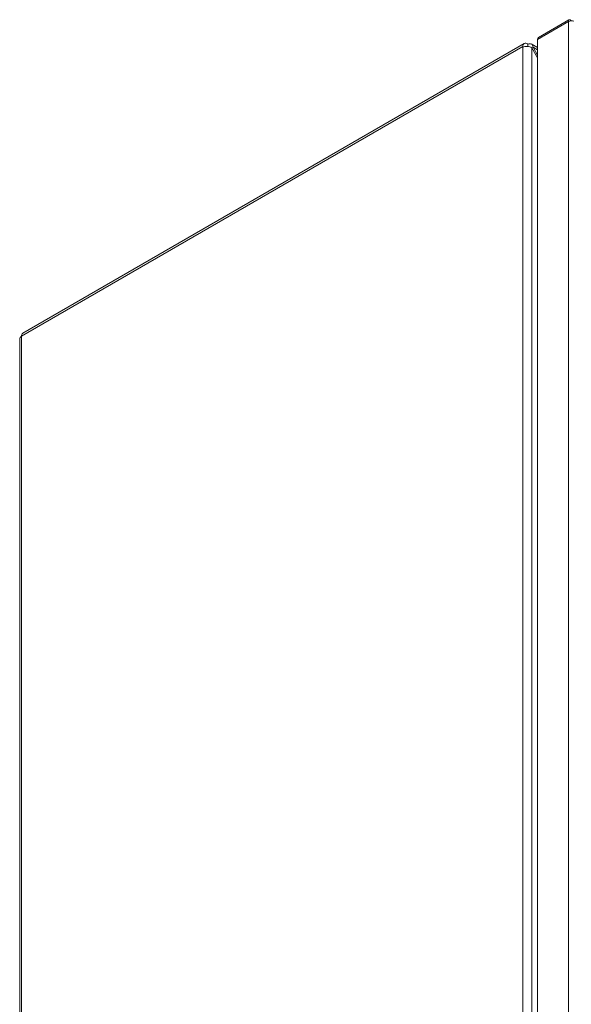
# Model space of a CAD drawing. Units: millimetres. Extents: x -1612 to 4509, y -2460 to 1412.
# Drawn here: x -1066 to -855, y -790 to -415 of the extents above; entities that cross this region are included whole.
import ezdxf

# ---------------------------------------------------------------- set-up
doc = ezdxf.new("R2010")
doc.units = ezdxf.units.MM

msp = doc.modelspace()

# ---------------------------------------------------------------- linework, layer by layer
at = {"color": 7, "linetype": 'Continuous', "lineweight": 15}
for p, q in [((-868.32, -422.84), (-856.51, -416.03)), ((-856.35, -415.33), (-867.94, -422.02)), ((-856.51, -416.03), (-856.51, -818.91)), ((-855.66, -415.54), (-855.66, -415.75)), ((-868.32, -825.73), (-868.32, -422.84)), ((-1064.96, -535.77), (-873.9, -425.47)), ((-873.4, -424.37), (-1064.46, -534.67)), ((-873.9, -425.47), (-873.9, -425.72)), ((-873.9, -425.72), (-873.9, -829.33)), ((-872.2, -424.49), (-871.99, -424.61)), ((-871.99, -425.59), (-871.99, -424.61)), ((-868.32, -425.92), (-870.79, -424.5)), ((-870.05, -425.73), (-870.5, -425.99)), ((-870.5, -829.3), (-870.5, -425.99)), ((-870.5, -425.99), (-868.32, -429.78)), ((-868.32, -428.74), (-870.05, -425.73)), ((-1064.96, -535.81), (-1064.96, -535.77)), ((-1064.96, -939.59), (-1064.96, -535.81)), ((-1065.66, -536.79), (-1065.66, -940.57))]:
    msp.add_line(p, q, dxfattribs=at)
at = {"color": 8, "linetype": 'Continuous', "lineweight": 15}
msp.add_line((-870.05, -425.73), (-868.32, -426.73), dxfattribs=at)
at = {"color": 7, "linetype": 'Continuous', "lineweight": 15}
for centre, radius, start, end in [((-855.22, -418.53), 2.82, 74.2168, 117.0966), ((-867.37, -422.78), 0.951, 127.2451, 184.0692), ((-872.86, -425.3), 1.05, 50.797, 189.2137), ((-1063.78, -535.64), 1.18, 125.0144, 186.2974)]:
    msp.add_arc(centre, radius, start, end, dxfattribs=at)
for points, knots in [([(-856.51, -416.03), (-856.52, -415.89), (-856.56, -415.6), (-856.42, -415.34), (-856.18, -415.25), (-855.9, -415.34), (-855.72, -415.48), (-855.66, -415.54)], [0, 0, 0, 0, 0.217522, 0.437018, 0.65652, 0.876016, 1, 1, 1, 1]), ([(-870.5, -425.99), (-870.75, -425.85), (-871.25, -425.58), (-872.2, -425.42), (-873.15, -425.44), (-873.65, -425.63), (-873.9, -425.72)], [0, 0, 0, 0, 0.249999, 0.5, 0.750001, 1, 1, 1, 1]), ([(-871.99, -424.61), (-871.75, -424.53), (-871.26, -424.35), (-870.64, -424.52), (-870.19, -424.97), (-870.1, -425.48), (-870.05, -425.73)], [0, 0, 0, 0, 0.249999, 0.5, 0.750001, 1, 1, 1, 1]), ([(-1064.96, -535.81), (-1065.16, -535.98), (-1065.56, -536.31), (-1065.63, -536.72), (-1065.66, -536.93)], [0, 0, 0, 0, 0.499998, 1, 1, 1, 1])]:
    msp.add_open_spline(points, degree=3, knots=knots, dxfattribs=at)

doc.saveas('drawing.dxf')
